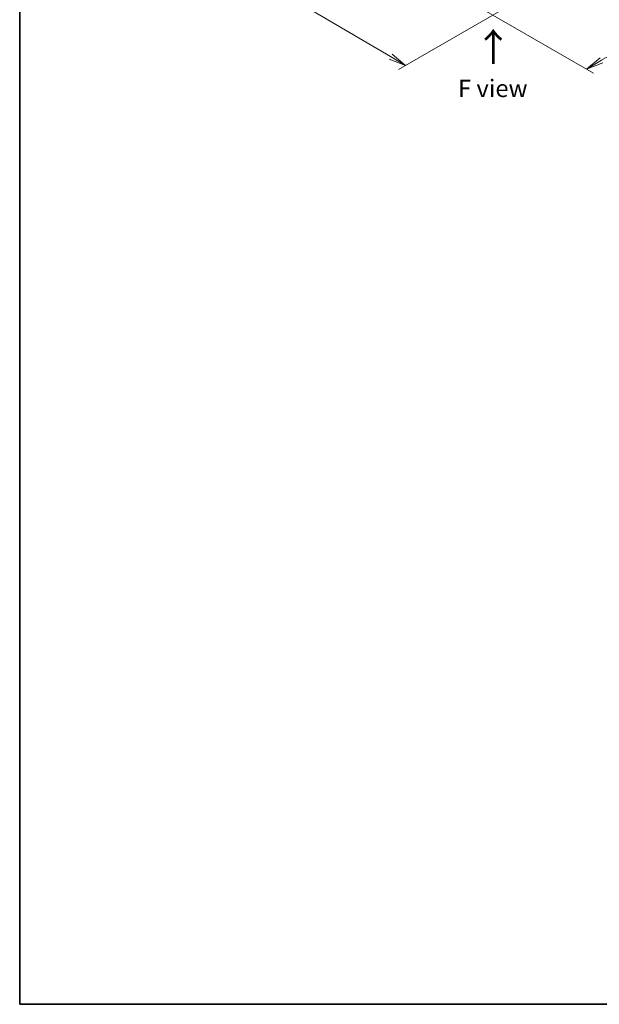
# Model space of a CAD drawing. Units: millimetres. Extents: x 80 to 10697, y 44 to 2011.
# Drawn here: x 80 to 538, y 44 to 822 of the extents above; entities that cross this region are included whole.
import ezdxf

# ---------------------------------------------------------------- set-up
doc = ezdxf.new("R2010")
doc.units = ezdxf.units.MM
doc.header["$LTSCALE"] = 5.5
doc.layers.get('Defpoints').update_dxf_attribs({"lineweight": 25})
for name, color, linetype, lineweight in [('Border (ISO)', 7, 'Continuous', 35), ('Dimension (ISO)', 7, 'Continuous', 18), ('Symbol (ISO)', 7, 'Continuous', 18)]:
    doc.layers.add(name, color=color, linetype=linetype, lineweight=lineweight)
doc.styles.add('Note Text (TK)', font='txt')
doc.dimstyles.new('Default - Method 1b (TK)', dxfattribs={"dimscale": 5.5, "dimtxt": 2.5, "dimasz": 2.5, "dimexe": 1, "dimexo": 1.5, "dimgap": 1, "dimtad": 1, "dimdsep": 46, "dimtxsty": 'Note Text (TK)', "dimblk": 'OPEN', "dimcen": 0.09, "dimdle": 5, "dimclrd": 100, "dimclre": 100, "dimclrt": 7, "dimadec": 1, "dimazin": 1, "dimtfac": 1, "dimtmove": 0, "dimatfit": 3, "dimldrblk": 'OPEN', "dimfxl": 1, "dimtolj": 1, "dimlwd": -1, "dimlwe": -1, "dimarcsym": 0})

# ---------------------------------------------------------------- blocks, each defined once
blk = doc.blocks.new('Borders tk図枠')
at = {"layer": 'Border (ISO)'}
for p, q in [((14.5, 289), (14.5, 8)), ((14.5, 8), (405.5, 8))]:
    blk.add_line(p, q, dxfattribs=at)
blk = doc.blocks.new('_Open')
at = {"color": 0, "linetype": 'ByBlock', "lineweight": -2}
for p, q in [((-1, 0.167), (0, 0)), ((-1, -0.167), (0, 0)), ((0, 0), (-1, 0))]:
    blk.add_line(p, q, dxfattribs=at)
blk = doc.blocks.new('*D21')
at = {"layer": 'Defpoints', "color": 0}
for p in [(245.82, 953.61), (470.53, 835.56), (384.64, 785.97)]:
    blk.add_point(p, dxfattribs=at)
at = {"layer": 'Dimension (ISO)', "color": 100}
for p, q in [((237.6, 948.86), (166.45, 907.78)), ((183.78, 903.98), (372.78, 792.94)), ((462.32, 830.82), (379.16, 782.81))]:
    blk.add_line(p, q, dxfattribs=at)
at = {"layer": 'Dimension (ISO)', "color": 100, "xscale": 13.75, "yscale": 13.75, "zscale": 13.75}
for p, rotation in [((171.92, 910.94), 149.5654004250167), ((384.64, 785.97), 329.5654004250167)]:
    blk.add_blockref('_Open', p, dxfattribs=dict(at, rotation=rotation))
at = {"layer": 'Dimension (ISO)', "color": 7, "insert": (273.09, 864.39), "char_height": 13.75, "attachment_point": 4, "rotation": 329.5654, "style": 'Note Text (TK)'}
blk.add_mtext('\\A1;{\\Q29.565;\\W0.820;\\H0.816x;308}', dxfattribs=at)
blk = doc.blocks.new('*D22')
at = {"layer": 'Defpoints', "color": 0}
for p in [(802.93, 1035.26), (436.8, 835.56), (527.62, 783.12)]:
    blk.add_point(p, dxfattribs=at)
at = {"layer": 'Dimension (ISO)', "color": 100}
for p, q in [((811.16, 1030.5), (887.24, 986.58)), ((869.88, 982.82), (539.5, 790.05)), ((445.02, 830.81), (533.11, 779.96))]:
    blk.add_line(p, q, dxfattribs=at)
at = {"layer": 'Dimension (ISO)', "color": 100, "xscale": 13.75, "yscale": 13.75, "zscale": 13.75}
for p, rotation in [((881.76, 989.75), 30.26150633805885), ((527.62, 783.12), 210.2615063380588)]:
    blk.add_blockref('_Open', p, dxfattribs=dict(at, rotation=rotation))
at = {"layer": 'Dimension (ISO)', "color": 7, "insert": (690.7, 891.14), "char_height": 13.75, "attachment_point": 4, "rotation": 30.26151, "style": 'Note Text (TK)'}
blk.add_mtext('\\A1;{\\Q-29.738;\\W0.819;\\H0.816x;508}', dxfattribs=at)

msp = doc.modelspace()

# ---------------------------------------------------------------- block references
at = {"xscale": 5.5, "yscale": 5.5, "zscale": 5.5}
msp.add_blockref('Borders tk図枠', (0, 0), dxfattribs=at)

# ---------------------------------------------------------------- texts
at = {"layer": 'Symbol (ISO)', "color": 7, "insert": (454.3572, 786.0018), "char_height": 22, "attachment_point": 4, "rotation": 90, "line_spacing_factor": 1.5, "style": 'Note Text (TK)'}
msp.add_mtext('\\fMS PGothic|b0|i0;{\\H22.0000;→}', dxfattribs=at)
at = {"layer": 'Symbol (ISO)', "color": 7, "insert": (453.5882, 767.8672), "char_height": 13.75, "attachment_point": 5, "line_spacing_factor": 1.5, "style": 'Note Text (TK)'}
msp.add_mtext('\\fＭＳ Ｐゴシック|b0|i0;F view', dxfattribs=at)

# ---------------------------------------------------------------- dimensions: what is measured, and where the dimension line sits
at = {"layer": 'Dimension (ISO)', "color": 100}
for base, p1, p2, angle, text, picture, middle in [((527.6202, 783.1249), (802.9325, 1035.2552), (436.7964, 835.562), 30.2615063, '{\\Q-29.738;\\W0.819;\\H0.816x;508}', '*D22', (704.6882, 886.4356)), ((384.6378, 785.9719), (245.8157, 953.6056), (470.5304, 835.562), 149.5654004, '{\\Q29.565;\\W0.820;\\H0.816x;308}', '*D21', (278.2804, 848.4577))]:
    dim = msp.add_linear_dim(base=base, p1=p1, p2=p2, angle=angle, text=text, dimstyle='Default - Method 1b (TK)', override={"dimgap": 1, "dimdec": 0, "dimlfac": 0.181818, "dimtol": 0, "dimlim": 0, "dimtp": 0, "dimtm": 0, "dimtdec": 0, "dimtofl": 0, "dimatfit": 1}, dxfattribs=at)
    dim.commit()
    dim.dimension.update_dxf_attribs({"geometry": picture, "text_midpoint": middle, "dimtype": 160})

doc.saveas('drawing.dxf')
